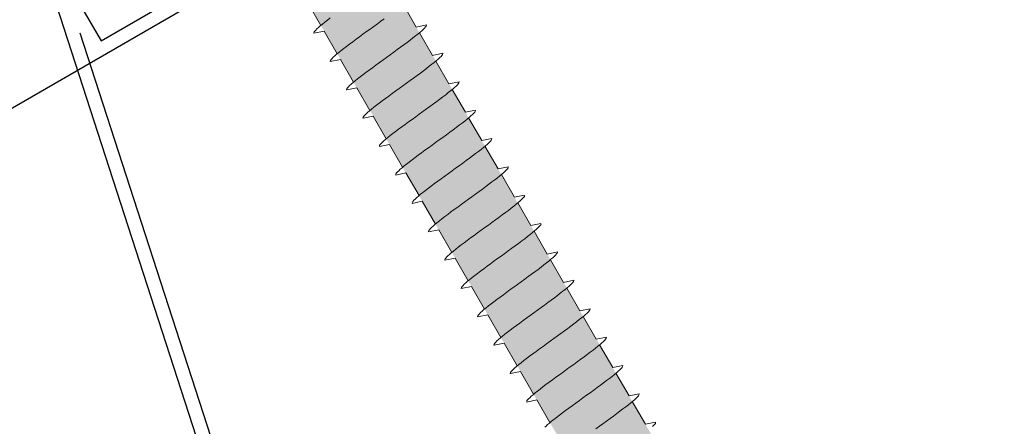
# Model space of a CAD drawing. Units: metres. Extents: x 7.39 to 8.212, y -7.356 to -6.703.
# Drawn here: x 7.676 to 7.736, y -6.868 to -6.843 of the extents above; entities that cross this region are included whole.
import ezdxf

# ---------------------------------------------------------------- set-up
doc = ezdxf.new("R2010")
doc.units = ezdxf.units.M
doc.header["$MEASUREMENT"] = 0
doc.linetypes.add('Contour Line', pattern=[0.010000000000000002, 0.005000000000000001, -0.005000000000000001])
doc.layers.add('Detail Drawings & Figures', color=7, linetype='Continuous')
for name, color, linetype, lineweight in [('Detail Drawings & Figures_Pen_No__101', 252, 'Continuous', 18), ('Detail Drawings & Figures_Pen_No__201', 1, 'Continuous', 25), ('Detail Drawings & Figures_Pen_No__7', 7, 'Continuous', 25)]:
    doc.layers.add(name, color=color, linetype=linetype, lineweight=lineweight)
doc.layers.add('Detail Drawings & Figures_Pen_No__168', color=7, linetype='Continuous', lineweight=18, true_color=0xfe847a)

# ---------------------------------------------------------------- blocks, each defined once
blk = doc.blocks.new('Fill_3', base_point=(0, 5.504474e-318))
at = {"layer": 'Detail Drawings & Figures_Pen_No__201', "color": 1, "linetype": 'Continuous', "lineweight": 25, "flags": 128}
blk.add_lwpolyline([(7.739245869091916, -6.806043085184741), (7.678624093709001, -6.841043083520818), (7.680624093709, -6.844507185135955), (7.741245869091915, -6.809507186799878)], close=True, dxfattribs=at)
blk = doc.blocks.new('CI Tools Screw LEGACY[5]', base_point=(7.681713725989821, -6.817202435180234))
at = {"layer": 'Detail Drawings & Figures', "linetype": 'Continuous', "lineweight": 0, "true_color": 0xffffff}
blk.add_hatch(color=7, dxfattribs=at).paths.add_polyline_path([(7.67954866248036, -6.818452435180234), (7.72829866248036, -6.902889912049217), (7.736713725989821, -6.912465229596522), (7.732628789499282, -6.900389912049217), (7.683878789499283, -6.815952435180234)])
at = {"layer": 'Detail Drawings & Figures_Pen_No__101', "color": 252, "linetype": 'Continuous', "lineweight": 18}
for p, q in [((7.69324866248036, -6.842181531243928), (7.69404866248036, -6.843567171889982)), ((7.699078789499282, -6.842279607455281), (7.699878789499283, -6.843665248101336)), ((7.69424866248036, -6.843913582051496), (7.693629047238089, -6.84404037697074)), ((7.69424866248036, -6.843913582051496), (7.69504866248036, -6.845299222697552)), ((7.699878789499283, -6.843665248101336), (7.700498404741553, -6.843538453182093)), ((7.700078789499282, -6.84401165826285), (7.700878789499282, -6.845397298908905)), ((7.695248662480361, -6.845645632859066), (7.69462904723809, -6.845772427778309)), ((7.695248662480361, -6.845645632859066), (7.696048662480361, -6.84703127350512)), ((7.700878789499282, -6.845397298908905), (7.701498404741553, -6.845270503989662)), ((7.701078789499283, -6.845743709070419), (7.701878789499283, -6.847129349716474)), ((7.701878789499283, -6.847129349716474), (7.702498404741553, -6.847002554797231)), ((7.69624866248036, -6.847377683666634), (7.695629047238089, -6.847504478585877)), ((7.69624866248036, -6.847377683666634), (7.69704866248036, -6.84876332431269)), ((7.702078789499282, -6.847475759877987), (7.702878789499282, -6.848861400524043)), ((7.702878789499282, -6.848861400524043), (7.703498404741553, -6.8487346056048)), ((7.69724866248036, -6.849109734474204), (7.69662904723809, -6.849236529393447)), ((7.69724866248036, -6.849109734474204), (7.69804866248036, -6.850495375120258)), ((7.703078789499282, -6.849207810685557), (7.703878789499282, -6.850593451331612)), ((7.703878789499282, -6.850593451331612), (7.704498404741553, -6.850466656412369)), ((7.69824866248036, -6.850841785281772), (7.69762904723809, -6.850968580201015)), ((7.69824866248036, -6.850841785281772), (7.69904866248036, -6.852227425927827)), ((7.704078789499283, -6.850939861493125), (7.704878789499283, -6.85232550213918)), ((7.704878789499283, -6.85232550213918), (7.705498404741553, -6.852198707219937)), ((7.69924866248036, -6.852573836089341), (7.698629047238089, -6.852700631008585)), ((7.69924866248036, -6.852573836089341), (7.70004866248036, -6.853959476735396)), ((7.705078789499282, -6.852671912300695), (7.705878789499282, -6.85405755294675)), ((7.705878789499282, -6.85405755294675), (7.706498404741553, -6.853930758027507)), ((7.700248662480361, -6.85430588689691), (7.69962904723809, -6.854432681816153)), ((7.700248662480361, -6.85430588689691), (7.70104866248036, -6.855691527542965)), ((7.706078789499283, -6.854403963108263), (7.706878789499283, -6.855789603754318)), ((7.70124866248036, -6.856037937704479), (7.700629047238089, -6.856164732623721)), ((7.70124866248036, -6.856037937704479), (7.70204866248036, -6.857423578350534)), ((7.706878789499283, -6.855789603754318), (7.707498404741553, -6.855662808835075)), ((7.707078789499282, -6.856136013915832), (7.707878789499283, -6.857521654561888)), ((7.70224866248036, -6.857769988512048), (7.701629047238089, -6.857896783431291)), ((7.70224866248036, -6.857769988512048), (7.70304866248036, -6.859155629158103)), ((7.707878789499283, -6.857521654561888), (7.708498404741553, -6.857394859642644)), ((7.708078789499282, -6.857868064723401), (7.708878789499282, -6.859253705369456)), ((7.70324866248036, -6.859502039319617), (7.70262904723809, -6.859628834238859)), ((7.70324866248036, -6.859502039319617), (7.704048662480361, -6.860887679965671)), ((7.708878789499282, -6.859253705369456), (7.709498404741553, -6.859126910450213)), ((7.709078789499283, -6.85960011553097), (7.709878789499283, -6.860985756177025)), ((7.709878789499283, -6.860985756177025), (7.710498404741553, -6.860858961257782)), ((7.70424866248036, -6.861234090127185), (7.703629047238089, -6.861360885046428)), ((7.70424866248036, -6.861234090127185), (7.70504866248036, -6.862619730773241)), ((7.710078789499282, -6.861332166338538), (7.710878789499282, -6.862717806984594)), ((7.710878789499282, -6.862717806984594), (7.711498404741553, -6.862591012065351)), ((7.70524866248036, -6.862966140934755), (7.70462904723809, -6.863092935853997)), ((7.70524866248036, -6.862966140934755), (7.70604866248036, -6.864351781580809)), ((7.711078789499282, -6.863064217146108), (7.711878789499282, -6.864449857792163)), ((7.711878789499282, -6.864449857792163), (7.712498404741553, -6.86432306287292)), ((7.70624866248036, -6.864698191742323), (7.70562904723809, -6.864824986661566)), ((7.70624866248036, -6.864698191742323), (7.70704866248036, -6.866083832388378)), ((7.712078789499283, -6.864796267953676), (7.712878789499283, -6.866181908599732)), ((7.712878789499283, -6.866181908599732), (7.713498404741553, -6.866055113680488)), ((7.70724866248036, -6.866430242549892), (7.706629047238089, -6.866557037469135)), ((7.70724866248036, -6.866430242549892), (7.70804866248036, -6.867815883195947)), ((7.713078789499282, -6.866528318761246), (7.713878789499282, -6.867913959407301)), ((7.713878789499282, -6.8679139594073), (7.714498404741553, -6.867787164488058))]:
    blk.add_line(p, q, dxfattribs=at)
at = {"layer": 'Detail Drawings & Figures_Pen_No__101', "color": 252, "linetype": 'Continuous', "lineweight": 18, "flags": 128}
for points in [[(7.694621079740878, -6.843114801573705), (7.69444915886333, -6.843246135153591), (7.694290371439164, -6.843369886130633), (7.694146031639386, -6.843485295767844), (7.694017343679858, -6.843591668810874), (7.693905392656488, -6.843688378779309), (7.693811136286991, -6.843774872734565), (7.693735397622083, -6.843850675488093), (7.693678858781568, -6.843915393217839), (7.693642055762991, -6.843968716465477), (7.693625374362377, -6.844010422491565), (7.693629047238089, -6.84404037697074)], [(7.697926384645717, -6.843163058809397), (7.697716905314085, -6.843316076772859), (7.697502137784903, -6.8434721478786), (7.697283822271578, -6.843630267413941), (7.697063725989821, -6.843789415076416), (7.696843629708064, -6.843948562738891), (7.69662531419474, -6.844106682274233), (7.696410546665557, -6.844262753379974), (7.696201067333926, -6.844415771343436), (7.695998576166876, -6.844564754688196), (7.695804719947289, -6.844708752643713), (7.695621079740878, -6.844846852381274), (7.69544915886333, -6.84497818596116), (7.695290371439165, -6.845101936938201), (7.695146031639386, -6.845217346575413), (7.695017343679859, -6.845323719618443), (7.694905392656488, -6.845420429586877), (7.69481113628699, -6.845506923542135), (7.694735397622082, -6.845582726295662), (7.694678858781567, -6.845647444025408), (7.694642055762991, -6.845700767273045), (7.694625374362378, -6.845742473299135), (7.69462904723809, -6.845772427778309)], [(7.700498404741553, -6.843538453182093), (7.700502077617265, -6.843568407661267), (7.700485396216652, -6.843610113687356), (7.700448593198075, -6.843663436934993), (7.70039205435756, -6.84372815466474), (7.700316315692652, -6.843803957418268), (7.700222059323155, -6.843890451373524), (7.700110108299784, -6.843987161341959), (7.699981420340256, -6.844093534384989), (7.699837080540478, -6.8442089440222), (7.699678293116312, -6.844332694999241), (7.699506372238765, -6.844464028579128), (7.699322732032354, -6.844602128316688), (7.699128875812766, -6.844746126272206), (7.698926384645716, -6.844895109616965), (7.698716905314085, -6.845048127580427), (7.698502137784903, -6.845204198686169), (7.698283822271579, -6.84536231822151), (7.698063725989821, -6.845521465883985), (7.697843629708064, -6.845680613546461), (7.69762531419474, -6.845838733081801), (7.697410546665558, -6.845994804187542), (7.697201067333927, -6.846147822151005), (7.696998576166877, -6.846296805495765), (7.696804719947289, -6.846440803451283), (7.696621079740878, -6.846578903188843), (7.696449158863331, -6.846710236768729), (7.696290371439164, -6.846833987745771), (7.696146031639387, -6.846949397382982), (7.696017343679859, -6.847055770426012), (7.695905392656488, -6.847152480394446), (7.695811136286991, -6.847238974349703), (7.695735397622083, -6.847314777103231), (7.695678858781568, -6.847379494832976), (7.695642055762991, -6.847432818080614), (7.695625374362377, -6.847474524106703), (7.695629047238089, -6.847504478585877)], [(7.701498404741553, -6.845270503989662), (7.701502077617265, -6.845300458468836), (7.701485396216651, -6.845342164494926), (7.701448593198076, -6.845395487742563), (7.70139205435756, -6.845460205472309), (7.701316315692652, -6.845536008225836), (7.701222059323155, -6.845622502181094), (7.701110108299784, -6.845719212149527), (7.700981420340256, -6.845825585192557), (7.700837080540478, -6.845940994829768), (7.700678293116312, -6.84606474580681), (7.700506372238765, -6.846196079386696), (7.700322732032354, -6.846334179124256), (7.700128875812766, -6.846478177079775), (7.699926384645717, -6.846627160424535), (7.699716905314085, -6.846780178387997), (7.699502137784903, -6.846936249493738), (7.699283822271578, -6.847094369029079), (7.699063725989821, -6.847253516691554), (7.698843629708064, -6.847412664354029), (7.698625314194739, -6.84757078388937), (7.698410546665558, -6.847726854995112), (7.698201067333926, -6.847879872958574), (7.697998576166877, -6.848028856303333), (7.697804719947289, -6.848172854258851), (7.697621079740878, -6.848310953996412), (7.69744915886333, -6.848442287576298), (7.697290371439165, -6.848566038553339), (7.697146031639386, -6.84868144819055), (7.697017343679859, -6.84878782123358), (7.696905392656488, -6.848884531202015), (7.696811136286991, -6.848971025157272), (7.696735397622083, -6.8490468279108), (7.696678858781567, -6.849111545640546), (7.696642055762991, -6.849164868888183), (7.696625374362378, -6.849206574914272), (7.69662904723809, -6.849236529393447)], [(7.702498404741553, -6.847002554797231), (7.702502077617265, -6.847032509276405), (7.702485396216652, -6.847074215302494), (7.702448593198075, -6.847127538550131), (7.70239205435756, -6.847192256279878), (7.702316315692652, -6.847268059033405), (7.702222059323154, -6.847354552988662), (7.702110108299784, -6.847451262957096), (7.701981420340256, -6.847557636000126), (7.701837080540479, -6.847673045637338), (7.701678293116312, -6.847796796614379), (7.701506372238764, -6.847928130194266), (7.701322732032354, -6.848066229931826), (7.701128875812766, -6.848210227887344), (7.700926384645716, -6.848359211232103), (7.700716905314085, -6.848512229195565), (7.700502137784903, -6.848668300301306), (7.700283822271579, -6.848826419836648), (7.700063725989821, -6.848985567499123), (7.699843629708064, -6.849144715161598), (7.69962531419474, -6.849302834696939), (7.699410546665558, -6.84945890580268), (7.699201067333926, -6.849611923766143), (7.698998576166876, -6.849760907110902), (7.698804719947288, -6.84990490506642), (7.698621079740878, -6.850043004803981), (7.698449158863331, -6.850174338383867), (7.698290371439164, -6.850298089360908), (7.698146031639387, -6.85041349899812), (7.698017343679859, -6.85051987204115), (7.697905392656488, -6.850616582009584), (7.69781113628699, -6.850703075964841), (7.697735397622083, -6.850778878718368), (7.697678858781567, -6.850843596448114), (7.697642055762991, -6.850896919695751), (7.697625374362378, -6.850938625721841), (7.69762904723809, -6.850968580201015)], [(7.703498404741553, -6.8487346056048), (7.703502077617265, -6.848764560083974), (7.703485396216652, -6.848806266110063), (7.703448593198075, -6.8488595893577), (7.70339205435756, -6.848924307087446), (7.703316315692653, -6.849000109840974), (7.703222059323155, -6.849086603796231), (7.703110108299784, -6.849183313764665), (7.702981420340256, -6.849289686807695), (7.702837080540478, -6.849405096444906), (7.702678293116312, -6.849528847421948), (7.702506372238765, -6.849660181001834), (7.702322732032354, -6.849798280739394), (7.702128875812766, -6.849942278694913), (7.701926384645716, -6.850091262039673), (7.701716905314085, -6.850244280003134), (7.701502137784903, -6.850400351108876), (7.701283822271578, -6.850558470644216), (7.701063725989822, -6.850717618306692), (7.700843629708064, -6.850876765969167), (7.70062531419474, -6.851034885504508), (7.700410546665558, -6.85119095661025), (7.700201067333926, -6.851343974573711), (7.699998576166877, -6.851492957918471), (7.699804719947289, -6.851636955873989), (7.699621079740878, -6.85177505561155), (7.699449158863331, -6.851906389191436), (7.699290371439164, -6.852030140168477), (7.699146031639387, -6.852145549805688), (7.699017343679859, -6.852251922848718), (7.698905392656488, -6.852348632817153), (7.698811136286991, -6.852435126772409), (7.698735397622083, -6.852510929525938), (7.698678858781568, -6.852575647255684), (7.698642055762991, -6.852628970503321), (7.698625374362377, -6.85267067652941), (7.698629047238089, -6.852700631008585)], [(7.704498404741553, -6.850466656412369), (7.704502077617265, -6.850496610891542), (7.704485396216652, -6.850538316917632), (7.704448593198075, -6.850591640165269), (7.70439205435756, -6.850656357895016), (7.704316315692652, -6.850732160648543), (7.704222059323155, -6.8508186546038), (7.704110108299784, -6.850915364572234), (7.703981420340257, -6.851021737615264), (7.703837080540478, -6.851137147252476), (7.703678293116312, -6.851260898229516), (7.703506372238765, -6.851392231809403), (7.703322732032354, -6.851530331546964), (7.703128875812766, -6.851674329502481), (7.702926384645717, -6.851823312847241), (7.702716905314085, -6.851976330810703), (7.702502137784903, -6.852132401916444), (7.702283822271578, -6.852290521451786), (7.702063725989821, -6.852449669114261), (7.701843629708065, -6.852608816776736), (7.70162531419474, -6.852766936312077), (7.701410546665557, -6.852923007417818), (7.701201067333926, -6.853076025381281), (7.700998576166877, -6.85322500872604), (7.700804719947289, -6.853369006681558), (7.700621079740878, -6.853507106419118), (7.70044915886333, -6.853638439999004), (7.700290371439165, -6.853762190976046), (7.700146031639386, -6.853877600613258), (7.700017343679859, -6.853983973656288), (7.699905392656488, -6.854080683624721), (7.699811136286991, -6.854167177579979), (7.699735397622082, -6.854242980333506), (7.699678858781567, -6.854307698063252), (7.699642055762991, -6.854361021310889), (7.699625374362378, -6.854402727336979), (7.69962904723809, -6.854432681816153)], [(7.705498404741553, -6.852198707219937), (7.705502077617265, -6.852228661699112), (7.705485396216652, -6.852270367725201), (7.705448593198075, -6.852323690972838), (7.70539205435756, -6.852388408702584), (7.705316315692652, -6.852464211456112), (7.705222059323154, -6.852550705411369), (7.705110108299784, -6.852647415379803), (7.704981420340256, -6.852753788422833), (7.704837080540479, -6.852869198060044), (7.704678293116312, -6.852992949037086), (7.704506372238765, -6.853124282616972), (7.704322732032354, -6.853262382354532), (7.704128875812766, -6.853406380310051), (7.703926384645716, -6.85355536365481), (7.703716905314085, -6.853708381618272), (7.703502137784903, -6.853864452724014), (7.703283822271579, -6.854022572259354), (7.703063725989821, -6.854181719921829), (7.702843629708064, -6.854340867584304), (7.70262531419474, -6.854498987119646), (7.702410546665558, -6.854655058225387), (7.702201067333927, -6.854808076188849), (7.701998576166877, -6.854957059533609), (7.701804719947289, -6.855101057489127), (7.701621079740878, -6.855239157226688), (7.701449158863331, -6.855370490806574), (7.701290371439164, -6.855494241783615), (7.701146031639387, -6.855609651420826), (7.701017343679859, -6.855716024463856), (7.700905392656488, -6.85581273443229), (7.70081113628699, -6.855899228387547), (7.700735397622083, -6.855975031141075), (7.700678858781568, -6.856039748870821), (7.700642055762991, -6.856093072118458), (7.700625374362378, -6.856134778144548), (7.700629047238089, -6.856164732623721)], [(7.706498404741553, -6.853930758027507), (7.706502077617265, -6.85396071250668), (7.706485396216651, -6.85400241853277), (7.706448593198076, -6.854055741780407), (7.70639205435756, -6.854120459510153), (7.706316315692652, -6.854196262263681), (7.706222059323155, -6.854282756218938), (7.706110108299784, -6.854379466187372), (7.705981420340256, -6.854485839230402), (7.705837080540478, -6.854601248867613), (7.705678293116312, -6.854724999844654), (7.705506372238765, -6.854856333424541), (7.705322732032354, -6.854994433162101), (7.705128875812766, -6.855138431117619), (7.704926384645717, -6.855287414462379), (7.704716905314084, -6.855440432425841), (7.704502137784903, -6.855596503531582), (7.704283822271578, -6.855754623066924), (7.704063725989822, -6.855913770729399), (7.703843629708064, -6.856072918391874), (7.70362531419474, -6.856231037927214), (7.703410546665558, -6.856387109032956), (7.703201067333926, -6.856540126996419), (7.702998576166877, -6.856689110341177), (7.702804719947289, -6.856833108296696), (7.702621079740878, -6.856971208034256), (7.70244915886333, -6.857102541614142), (7.702290371439164, -6.857226292591184), (7.702146031639386, -6.857341702228395), (7.702017343679858, -6.857448075271425), (7.701905392656488, -6.857544785239859), (7.701811136286991, -6.857631279195116), (7.701735397622083, -6.857707081948644), (7.701678858781568, -6.85777179967839), (7.701642055762991, -6.857825122926027), (7.701625374362377, -6.857866828952116), (7.701629047238089, -6.857896783431291)], [(7.707498404741553, -6.855662808835075), (7.707502077617265, -6.855692763314249), (7.707485396216652, -6.855734469340339), (7.707448593198075, -6.855787792587976), (7.70739205435756, -6.855852510317722), (7.707316315692652, -6.855928313071249), (7.707222059323155, -6.856014807026507), (7.707110108299783, -6.85611151699494), (7.706981420340256, -6.85621789003797), (7.706837080540478, -6.856333299675182), (7.706678293116312, -6.856457050652224), (7.706506372238764, -6.85658838423211), (7.706322732032354, -6.85672648396967), (7.706128875812766, -6.856870481925188), (7.705926384645716, -6.857019465269948), (7.705716905314085, -6.85717248323341), (7.705502137784903, -6.857328554339151), (7.705283822271578, -6.857486673874492), (7.705063725989821, -6.857645821536967), (7.704843629708064, -6.857804969199442), (7.70462531419474, -6.857963088734784), (7.704410546665557, -6.858119159840525), (7.704201067333926, -6.858272177803987), (7.703998576166876, -6.858421161148747), (7.703804719947289, -6.858565159104264), (7.703621079740878, -6.858703258841826), (7.70344915886333, -6.858834592421712), (7.703290371439165, -6.858958343398752), (7.703146031639386, -6.859073753035964), (7.703017343679859, -6.859180126078994), (7.702905392656488, -6.859276836047428), (7.70281113628699, -6.859363330002685), (7.702735397622082, -6.859439132756213), (7.702678858781567, -6.859503850485959), (7.702642055762991, -6.859557173733596), (7.702625374362378, -6.859598879759686), (7.70262904723809, -6.859628834238859)], [(7.708498404741553, -6.857394859642644), (7.708502077617265, -6.857424814121818), (7.708485396216652, -6.857466520147907), (7.708448593198075, -6.857519843395544), (7.70839205435756, -6.857584561125291), (7.708316315692652, -6.857660363878819), (7.708222059323155, -6.857746857834075), (7.708110108299784, -6.85784356780251), (7.707981420340256, -6.85794994084554), (7.707837080540478, -6.858065350482751), (7.707678293116312, -6.858189101459792), (7.707506372238765, -6.858320435039679), (7.707322732032354, -6.858458534777239), (7.707128875812766, -6.858602532732757), (7.706926384645716, -6.858751516077517), (7.706716905314085, -6.858904534040978), (7.706502137784903, -6.85906060514672), (7.706283822271579, -6.859218724682061), (7.706063725989821, -6.859377872344536), (7.705843629708064, -6.859537020007012), (7.70562531419474, -6.859695139542352), (7.705410546665558, -6.859851210648094), (7.705201067333927, -6.860004228611556), (7.704998576166877, -6.860153211956315), (7.704804719947289, -6.860297209911834), (7.704621079740878, -6.860435309649394), (7.704449158863331, -6.86056664322928), (7.704290371439164, -6.860690394206322), (7.704146031639387, -6.860805803843533), (7.704017343679859, -6.860912176886563), (7.703905392656488, -6.861008886854997), (7.703811136286991, -6.861095380810254), (7.703735397622083, -6.861171183563782), (7.703678858781568, -6.861235901293528), (7.703642055762991, -6.861289224541165), (7.703625374362377, -6.861330930567254), (7.703629047238089, -6.861360885046428)], [(7.709498404741553, -6.859126910450213), (7.709502077617265, -6.859156864929387), (7.709485396216651, -6.859198570955477), (7.709448593198076, -6.859251894203114), (7.70939205435756, -6.85931661193286), (7.709316315692652, -6.859392414686387), (7.709222059323155, -6.859478908641645), (7.709110108299784, -6.859575618610078), (7.708981420340256, -6.859681991653108), (7.708837080540478, -6.85979740129032), (7.708678293116312, -6.859921152267361), (7.708506372238765, -6.860052485847247), (7.708322732032354, -6.860190585584808), (7.708128875812766, -6.860334583540326), (7.707926384645717, -6.860483566885085), (7.707716905314085, -6.860636584848548), (7.707502137784902, -6.860792655954289), (7.707283822271578, -6.86095077548963), (7.707063725989821, -6.861109923152105), (7.706843629708064, -6.86126907081458), (7.706625314194739, -6.861427190349922), (7.706410546665558, -6.861583261455663), (7.706201067333926, -6.861736279419125), (7.705998576166877, -6.861885262763884), (7.705804719947289, -6.862029260719402), (7.705621079740878, -6.862167360456963), (7.70544915886333, -6.862298694036849), (7.705290371439165, -6.86242244501389), (7.705146031639386, -6.862537854651102), (7.705017343679859, -6.862644227694132), (7.704905392656488, -6.862740937662566), (7.704811136286991, -6.862827431617823), (7.704735397622082, -6.862903234371351), (7.704678858781567, -6.862967952101097), (7.704642055762991, -6.863021275348734), (7.704625374362378, -6.863062981374823), (7.70462904723809, -6.863092935853997)], [(7.710498404741553, -6.860858961257782), (7.710502077617265, -6.860888915736956), (7.710485396216652, -6.860930621763045), (7.710448593198075, -6.860983945010682), (7.71039205435756, -6.861048662740429), (7.710316315692652, -6.861124465493956), (7.710222059323154, -6.861210959449213), (7.710110108299784, -6.861307669417648), (7.709981420340256, -6.861414042460678), (7.709837080540479, -6.861529452097889), (7.709678293116312, -6.86165320307493), (7.709506372238764, -6.861784536654817), (7.709322732032354, -6.861922636392377), (7.709128875812766, -6.862066634347895), (7.708926384645716, -6.862215617692654), (7.708716905314085, -6.862368635656116), (7.708502137784903, -6.862524706761858), (7.708283822271579, -6.862682826297199), (7.708063725989821, -6.862841973959674), (7.707843629708064, -6.863001121622149), (7.70762531419474, -6.86315924115749), (7.707410546665558, -6.863315312263231), (7.707201067333926, -6.863468330226694), (7.706998576166876, -6.863617313571453), (7.706804719947288, -6.863761311526972), (7.706621079740878, -6.863899411264532), (7.706449158863331, -6.864030744844418), (7.706290371439164, -6.86415449582146), (7.706146031639387, -6.864269905458671), (7.706017343679859, -6.864376278501701), (7.705905392656488, -6.864472988470134), (7.70581113628699, -6.864559482425392), (7.705735397622083, -6.864635285178919), (7.705678858781567, -6.864700002908665), (7.705642055762991, -6.864753326156302), (7.705625374362378, -6.864795032182392), (7.70562904723809, -6.864824986661566)], [(7.711498404741553, -6.862591012065351), (7.711502077617265, -6.862620966544525), (7.711485396216652, -6.862662672570615), (7.711448593198075, -6.862715995818252), (7.71139205435756, -6.862780713547997), (7.711316315692653, -6.862856516301525), (7.711222059323155, -6.862943010256783), (7.711110108299784, -6.863039720225216), (7.710981420340256, -6.863146093268246), (7.710837080540478, -6.863261502905457), (7.710678293116312, -6.863385253882499), (7.710506372238765, -6.863516587462385), (7.710322732032354, -6.863654687199945), (7.710128875812766, -6.863798685155464), (7.709926384645716, -6.863947668500223), (7.709716905314085, -6.864100686463686), (7.709502137784903, -6.864256757569427), (7.709283822271578, -6.864414877104767), (7.709063725989822, -6.864574024767243), (7.708843629708064, -6.864733172429718), (7.70862531419474, -6.864891291965059), (7.708410546665558, -6.865047363070801), (7.708201067333926, -6.865200381034263), (7.707998576166877, -6.865349364379022), (7.707804719947289, -6.86549336233454), (7.707621079740878, -6.865631462072101), (7.707449158863331, -6.865762795651987), (7.707290371439164, -6.865886546629028), (7.707146031639386, -6.866001956266239), (7.707017343679858, -6.866108329309269), (7.706905392656488, -6.866205039277704), (7.706811136286991, -6.86629153323296), (7.706735397622083, -6.866367335986489), (7.706678858781568, -6.866432053716235), (7.706642055762991, -6.866485376963872), (7.706625374362377, -6.866527082989961), (7.706629047238089, -6.866557037469135)], [(7.712498404741553, -6.86432306287292), (7.712502077617265, -6.864353017352093), (7.712485396216652, -6.864394723378183), (7.712448593198075, -6.86444804662582), (7.71239205435756, -6.864512764355566), (7.712316315692652, -6.864588567109094), (7.712222059323155, -6.864675061064351), (7.712110108299783, -6.864771771032785), (7.711981420340256, -6.864878144075815), (7.711837080540478, -6.864993553713027), (7.711678293116312, -6.865117304690068), (7.711506372238765, -6.865248638269954), (7.711322732032354, -6.865386738007515), (7.711128875812766, -6.865530735963032), (7.710926384645717, -6.865679719307792), (7.710716905314085, -6.865832737271254), (7.710502137784903, -6.865988808376995), (7.710283822271578, -6.866146927912337), (7.710063725989821, -6.866306075574812), (7.709843629708065, -6.866465223237287), (7.70962531419474, -6.866623342772628), (7.709410546665557, -6.866779413878369), (7.709201067333926, -6.866932431841832), (7.708998576166877, -6.867081415186591), (7.708804719947289, -6.867225413142109), (7.708621079740878, -6.86736351287967), (7.70844915886333, -6.867494846459556), (7.708290371439165, -6.867618597436597), (7.708146031639386, -6.867734007073809), (7.708017343679859, -6.867840380116839), (7.707905392656488, -6.867937090085272), (7.70781113628699, -6.86802358404053), (7.707735397622082, -6.868099386794057)], [(7.713498404741553, -6.866055113680488), (7.713502077617265, -6.866085068159663), (7.713485396216652, -6.866126774185752), (7.713448593198075, -6.866180097433389), (7.71339205435756, -6.866244815163135), (7.713316315692652, -6.866320617916663), (7.713222059323154, -6.86640711187192), (7.713110108299784, -6.866503821840354), (7.712981420340256, -6.866610194883384), (7.712837080540479, -6.866725604520595), (7.712678293116312, -6.866849355497637), (7.712506372238765, -6.866980689077523), (7.712322732032354, -6.867118788815083), (7.712128875812766, -6.867262786770602), (7.711926384645716, -6.867411770115361), (7.711716905314085, -6.867564788078823), (7.711502137784903, -6.867720859184565), (7.711283822271579, -6.867878978719905), (7.711063725989821, -6.86803812638238), (7.710843629708064, -6.868197274044856)], [(7.714498404741553, -6.867787164488058), (7.714502077617265, -6.867817118967231), (7.714485396216651, -6.867858824993321), (7.714448593198076, -6.867912148240958), (7.714392054357559, -6.867976865970704), (7.714316315692652, -6.868052668724232)]]:
    blk.add_lwpolyline(points, dxfattribs=at)

msp = doc.modelspace()

# ---------------------------------------------------------------- linework, layer by layer
at = {"layer": 'Detail Drawings & Figures_Pen_No__201', "color": 1, "linetype": 'Continuous', "lineweight": 25, "flags": 128}
msp.add_lwpolyline([(7.690121017319109, -6.83095634433598), (7.676713903066972, -6.838696945358538), (7.693593930108785, -6.890805991683524)], dxfattribs=at)
at = {"layer": 'Detail Drawings & Figures_Pen_No__201', "color": 1, "linetype": 'Contour Line', "lineweight": 25, "flags": 128}
msp.add_lwpolyline([(7.693593930108785, -6.890805991683524), (7.694294904258234, -6.890162447886722), (7.679357100031877, -6.84404908974478)], dxfattribs=at)
at = {"layer": 'Detail Drawings & Figures_Pen_No__7', "color": 7, "linetype": 'Continuous', "lineweight": 25}
msp.add_lwpolyline([(7.475640904947249, -6.9638111402153), (7.76187144984717, -6.798555861225196), (7.770741477450649, -6.848860373619723), (7.493680318185788, -7.008821705845387)], dxfattribs=at)

# ---------------------------------------------------------------- block references
at = {"layer": 'Detail Drawings & Figures', "color": 171, "linetype": 'Continuous', "lineweight": 25}
msp.add_blockref('CI Tools Screw LEGACY[5]', (7.681713725989821, -6.817202435180234), dxfattribs=at)
at = {"layer": 'Detail Drawings & Figures_Pen_No__168', "color": 11, "linetype": 'Continuous', "lineweight": 18, "true_color": 0xfe847a}
msp.add_blockref('Fill_3', (0, 5.504474e-318), dxfattribs=at)

doc.saveas('drawing.dxf')
